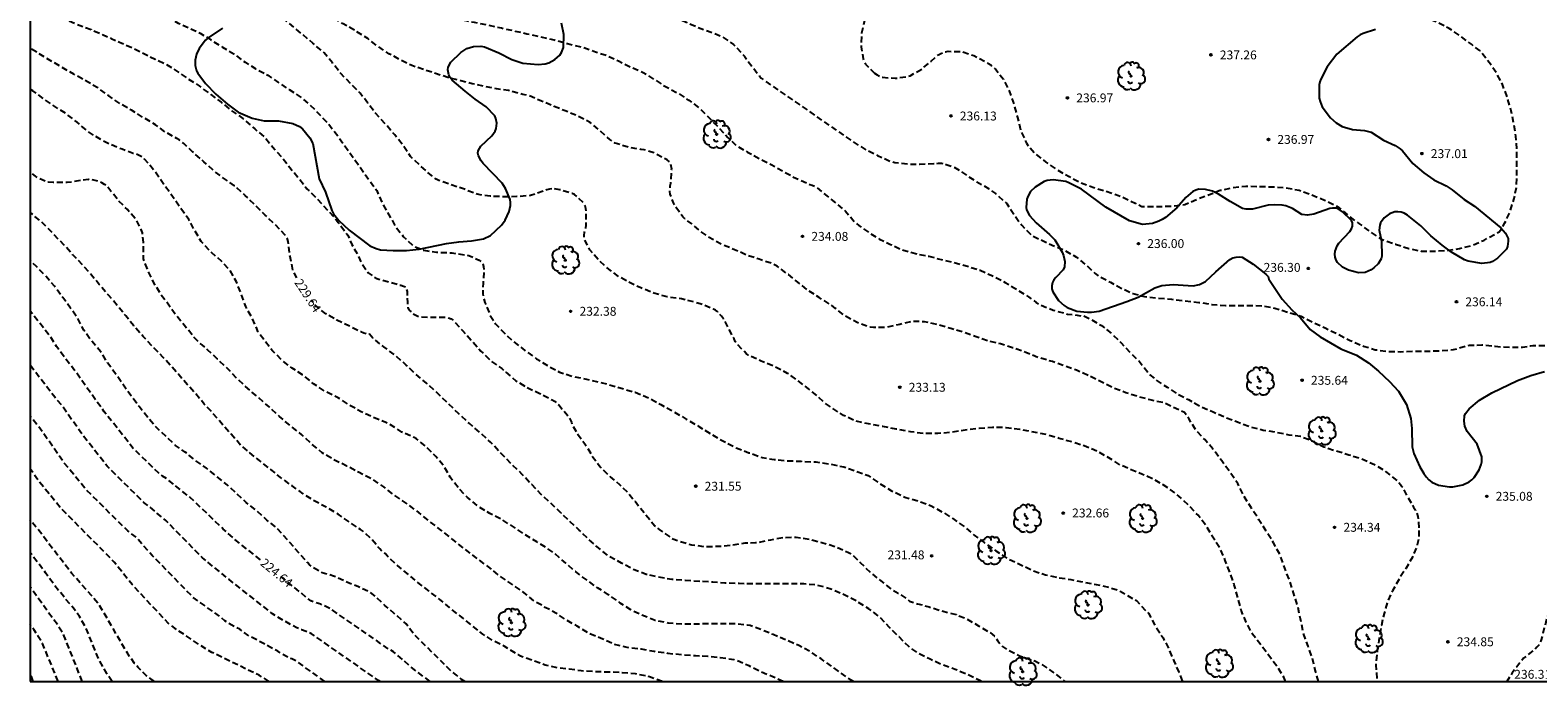
# Model space of a CAD drawing. Units: metres. Extents: x 575044 to 575394, y 4794790 to 4795040.
# Drawn here: x 575044 to 575172, y 4794790 to 4794845 of the extents above; entities that cross this region are included whole.
import ezdxf

# ---------------------------------------------------------------- set-up
doc = ezdxf.new("R2010")
doc.units = ezdxf.units.M
doc.header["$MEASUREMENT"] = 0
doc.linetypes.add('TRAZOS_NORMALES', pattern=[0.75, 0.5, -0.25])
for name, color, linetype in [('010106', 9, 'Continuous'), ('020194', 31, 'TRAZOS_NORMALES'), ('020195', 30, 'TRAZOS_NORMALES'), ('020204', 9, 'Continuous'), ('020307', 24, 'Continuous'), ('020308', 9, 'Continuous'), ('100106', 63, 'Continuous'), ('100202', 3, 'Continuous')]:
    doc.layers.add(name, color=color, linetype=linetype)
doc.styles.add('ARIAL', font='arial.ttf', dxfattribs={"height": 1})
doc.styles.add('ARIALI', font='ariali.ttf', dxfattribs={"height": 1})

# ---------------------------------------------------------------- blocks, each defined once
blk = doc.blocks.new('ARBOL')
blk.add_circle((0, 0), 0.0587)
for centre, radius, start, end in [((-0.56, 0.38), 0.532, 92.28, 254.58), ((-0.28, 0.86), 0.3, 359.2878, 173.6078), ((-0.09, 0.32), 0.12, 119.14, 310.56), ((0.1, 0.97), 0.21, 23.1565, 160.4665), ((0.44, 0.88), 0.24, 301.578, 139.328), ((0.66, 0.29), 0.443, 319.8556, 114.7656), ((0.82, -0.25), 0.383, 235.5275, 62.0275), ((-0.56, -0.34), 0.555, 142.64, 266.54), ((-0.3, -0.68), 0.45, 213.78, 295.32), ((-0.04, -0.38), 0.21, 189.64, 323.88), ((0.3, -0.62), 0.532, 224.67, 0.24)]:
    blk.add_arc(centre, radius, start, end)
blk = doc.blocks.new('COTAPU')
blk.add_circle((0, 0), 0.075)

msp = doc.modelspace()

# ---------------------------------------------------------------- linework, layer by layer
at = {"layer": '010106'}
msp.add_lwpolyline([(575044.37, 4794790.37), (575394.36, 4794790.36), (575394.37, 4795040.35), (575044.38, 4795040.36)], close=True, dxfattribs=at)
at = {"layer": '020194', "flags": 128}
for points, elevation in [([(575044.38, 4794865.26), (575044.76, 4794865.04), (575045.67, 4794864.42), (575046.6, 4794863.87), (575047.51, 4794863.32), (575048.66, 4794862.72), (575052.56, 4794860.34), (575053.65, 4794859.77), (575054.59, 4794859.22), (575055.55, 4794858.59), (575056.44, 4794857.99), (575057.45, 4794857.46), (575058.5, 4794856.91), (575059.64, 4794856.47), (575060.65, 4794856.05), (575061.6, 4794855.65), (575062.71, 4794855.22), (575063.77, 4794854.84), (575064.73, 4794854.49), (575065.76, 4794854.12), (575066.75, 4794853.59), (575067.65, 4794853.06), (575068.71, 4794852.59), (575069.7, 4794852.08), (575070.69, 4794851.66), (575071.71, 4794851.34), (575072.76, 4794851.11), (575073.77, 4794850.94), (575074.77, 4794850.85), (575075.91, 4794850.76), (575076.91, 4794850.73), (575078.15, 4794850.66), (575079.25, 4794850.63), (575080.43, 4794850.63), (575081.52, 4794850.62), (575082.67, 4794850.55), (575083.72, 4794850.45), (575084.77, 4794850.3), (575085.86, 4794850.14), (575086.9, 4794849.97), (575087.9, 4794849.84), (575088.12, 4794849.82), (575089.3, 4794849.62), (575090.32, 4794849.39), (575091.39, 4794849.06), (575092.62, 4794848.8), (575092.84, 4794848.77), (575093.03, 4794848.69), (575093.72, 4794848.56), (575094.74, 4794848.33), (575095.84, 4794847.94), (575096.79, 4794847.53), (575097.86, 4794847.03), (575098.82, 4794846.54), (575099.81, 4794846.06), (575100.84, 4794845.61), (575101.92, 4794845.23), (575102.91, 4794844.8), (575103.81, 4794844.17), (575104.01, 4794843.99), (575104.73, 4794843.18), (575105.39, 4794842.31), (575106.01, 4794841.5), (575106.15, 4794841.33), (575113.14, 4794836.49), (575114.09, 4794835.83), (575115.02, 4794835.28), (575115.99, 4794834.81), (575116.92, 4794834.37), (575117.45, 4794834.2), (575118.53, 4794834.08), (575119.54, 4794834.06), (575120.74, 4794834.13), (575120.95, 4794834.12), (575121.15, 4794834.16), (575121.38, 4794834.16), (575121.79, 4794834.04), (575122.23, 4794833.89), (575122.47, 4794833.81), (575123.49, 4794833.15), (575124.38, 4794832.58), (575125.35, 4794832.01), (575125.94, 4794831.6), (575126.9, 4794830.73), (575127.87, 4794829.31), (575128.17, 4794828.92), (575128.99, 4794828.05), (575130.34, 4794827.41), (575131.37, 4794826.96), (575131.58, 4794826.89), (575132.57, 4794826.34), (575132.8, 4794826.2), (575133.75, 4794825.43), (575134.2, 4794825), (575134.38, 4794824.82), (575134.59, 4794824.67), (575135.66, 4794824.09), (575136.58, 4794823.59), (575137.56, 4794823.13), (575138.55, 4794822.88), (575139.7, 4794822.74), (575140.84, 4794822.66), (575141.97, 4794822.53), (575143.15, 4794822.39), (575144.25, 4794822.21), (575145.38, 4794822.12), (575146.42, 4794822.13), (575147.47, 4794822.13), (575148.51, 4794822.1), (575149.55, 4794821.9), (575150.68, 4794821.56), (575151.78, 4794821.22), (575152.78, 4794820.72), (575153.81, 4794820.23), (575154.88, 4794819.71), (575155.94, 4794819.16), (575157.05, 4794818.7), (575158.04, 4794818.39), (575159.17, 4794818.24), (575160.22, 4794818.22), (575161.36, 4794818.27), (575162.49, 4794818.27), (575163.65, 4794818.31), (575164.66, 4794818.4), (575165.76, 4794818.71), (575166, 4794818.76), (575167.06, 4794818.8), (575168.17, 4794818.68), (575169.4, 4794818.59), (575170.5, 4794818.6), (575170.96, 4794818.68), (575171.16, 4794818.73), (575171.37, 4794818.75), (575172.42, 4794818.75), (575172.87, 4794818.81), (575173.12, 4794818.88), (575173.54, 4794818.93), (575174.74, 4794818.94), (575175.91, 4794818.95), (575176.15, 4794818.95), (575176.36, 4794818.92), (575177.14, 4794818.49), (575177.32, 4794818.37), (575177.47, 4794818.21), (575177.55, 4794818.02), (575177.65, 4794817.83), (575177.71, 4794817.4), (575177.69, 4794817.19), (575177.28, 4794816.13), (575177.2, 4794815.93), (575177.15, 4794815.73), (575176.8, 4794815.21), (575176.68, 4794814.99), (575176.6, 4794814.8), (575176.49, 4794814.35), (575176.27, 4794813.16), (575176.23, 4794812.03), (575176, 4794810.87), (575175.94, 4794810.65), (575175.92, 4794810.41), (575175.8, 4794809.25), (575175.54, 4794808.25), (575175.35, 4794807.8), (575174.98, 4794806.97), (575174.89, 4794806.76), (575174.83, 4794805.83), (575174.71, 4794804.77), (575174.39, 4794803.59), (575174.19, 4794802.59), (575174.06, 4794801.57), (575173.74, 4794800.33), (575173.51, 4794799.34), (575173.21, 4794798.26), (575172.9, 4794797.26), (575172.65, 4794796.05), (575172.34, 4794794.94), (575172.04, 4794793.79), (575171.99, 4794793.57), (575171.7, 4794793.25), (575171.56, 4794793.09), (575170.76, 4794792.46), (575170.57, 4794792.33), (575170.01, 4794791.61), (575169.63, 4794791.08), (575169.16, 4794790.36)], 235.64), ([(575115.72, 4794841.75), (575115.94, 4794841.61), (575116.17, 4794841.5), (575116.41, 4794841.41), (575117.48, 4794841.32), (575118.45, 4794841.46), (575118.73, 4794841.54), (575119.72, 4794842.08), (575120.51, 4794842.78), (575120.92, 4794843.15), (575121.14, 4794843.3), (575121.34, 4794843.42), (575121.54, 4794843.51), (575121.73, 4794843.56), (575121.95, 4794843.6), (575123.16, 4794843.58), (575124.13, 4794843.24), (575125.06, 4794842.75), (575125.32, 4794842.61), (575125.55, 4794842.45), (575125.98, 4794842.05), (575126.62, 4794841.25), (575127.12, 4794840.26), (575127.52, 4794839.1), (575127.81, 4794838.02), (575128.11, 4794836.86), (575128.57, 4794835.85), (575128.72, 4794835.6), (575129.35, 4794834.91), (575130.21, 4794834.23), (575131.12, 4794833.62), (575132.17, 4794833.01), (575133.15, 4794832.5), (575134.17, 4794832.12), (575135.19, 4794831.82), (575136.34, 4794831.43), (575136.57, 4794831.35), (575136.77, 4794831.25), (575137.75, 4794830.77), (575138.32, 4794830.5), (575138.56, 4794830.48), (575139.7, 4794830.48), (575140.89, 4794830.53), (575141.94, 4794830.66), (575142.94, 4794831.09), (575143.96, 4794831.47), (575144.95, 4794831.86), (575146.04, 4794832.1), (575147.12, 4794832.21), (575148.13, 4794832.18), (575149.25, 4794832.16), (575150.46, 4794832.08), (575151.61, 4794831.86), (575152.63, 4794831.5), (575153.76, 4794831.03), (575154.66, 4794830.6), (575154.88, 4794830.47), (575155.83, 4794829.67), (575156.65, 4794829.06), (575157.61, 4794828.35), (575158.56, 4794827.74), (575158.77, 4794827.64), (575159.75, 4794827.31), (575160.87, 4794826.94), (575161.96, 4794826.72), (575162.99, 4794826.71), (575164.11, 4794826.78), (575165.16, 4794826.94), (575166.21, 4794827.2), (575167.21, 4794827.63), (575168.3, 4794828.22), (575168.51, 4794828.36), (575168.76, 4794828.68), (575169.01, 4794829.1), (575169.43, 4794830.05), (575169.77, 4794831.08), (575169.99, 4794832.13), (575170.01, 4794833.13), (575170.01, 4794834.24), (575170.01, 4794835.35), (575169.93, 4794836.43), (575169.74, 4794837.54), (575169.53, 4794838.57), (575169.21, 4794839.68), (575168.8, 4794840.81), (575168.29, 4794841.76), (575167.69, 4794842.64), (575167.04, 4794843.48), (575166.9, 4794843.64), (575166.18, 4794844.19), (575165.2, 4794844.93), (575164.3, 4794845.53), (575163.34, 4794846.03), (575162.28, 4794846.44), (575161.16, 4794846.81), (575159.97, 4794847.19), (575158.87, 4794847.57), (575157.89, 4794847.97), (575157.32, 4794848.34), (575156.35, 4794848.9), (575155.42, 4794849.57), (575154.56, 4794850.23), (575153.94, 4794850.89), (575153.8, 4794851.11), (575153.71, 4794851.55), (575153.7, 4794851.77), (575153.28, 4794852.39), (575152.7, 4794853.33), (575152.09, 4794854.39), (575151.56, 4794855.26), (575150.97, 4794856.21), (575150.63, 4794856.66), (575149.84, 4794857.57), (575149.04, 4794858.37), (575148.25, 4794859.11), (575148.04, 4794859.28), (575147.83, 4794859.42), (575147.57, 4794859.53), (575146.44, 4794859.71), (575145.31, 4794859.72), (575145.01, 4794859.71), (575144, 4794859.54), (575142.84, 4794859.33), (575141.72, 4794859.01), (575140.6, 4794858.64), (575139.43, 4794858.25), (575138.3, 4794857.79), (575137.3, 4794857.21), (575136.29, 4794856.6), (575135.29, 4794856.09), (575134.22, 4794855.59), (575133.25, 4794855.05), (575132.22, 4794854.51), (575131.37, 4794853.9), (575130.46, 4794853.46), (575129.39, 4794853.04), (575128.3, 4794852.68), (575127.21, 4794852.33), (575126.03, 4794852.09), (575125.58, 4794852.04), (575125.33, 4794852.03), (575124.31, 4794851.89), (575123.23, 4794851.73), (575122.18, 4794851.5), (575121.01, 4794851.1), (575120.03, 4794850.61), (575119.12, 4794850.08), (575118.15, 4794849.58), (575117.24, 4794849.01), (575116.32, 4794848.29), (575116.11, 4794848.14), (575115.94, 4794847.95), (575115.75, 4794847.57), (575115.14, 4794846.76), (575115.01, 4794846.55), (575114.91, 4794846.33), (575114.63, 4794845.14), (575114.6, 4794843.97), (575114.78, 4794842.96), (575114.86, 4794842.72), (575114.97, 4794842.5), (575115.72, 4794841.75)], 236.64), ([(575153.24, 4794790.36), (575153.03, 4794791.16), (575152.72, 4794792.36), (575152.37, 4794793.35), (575151.99, 4794794.42), (575151.72, 4794795.65), (575151.49, 4794796.75), (575151.15, 4794797.84), (575150.81, 4794798.86), (575150.41, 4794799.93), (575150.02, 4794801.02), (575149.46, 4794802.06), (575148.83, 4794803.06), (575148.22, 4794804.03), (575147.59, 4794804.99), (575146.97, 4794805.98), (575146.42, 4794807.08), (575145.78, 4794808.03), (575145.07, 4794809), (575144.31, 4794810.02), (575143.64, 4794810.79), (575142.92, 4794811.55), (575142.28, 4794812.57), (575141.93, 4794813.08), (575141, 4794813.51), (575140.29, 4794813.87), (575140.09, 4794813.92), (575139.02, 4794814.15), (575137.98, 4794814.43), (575136.96, 4794814.76), (575135.92, 4794815.16), (575134.83, 4794815.69), (575133.85, 4794816.19), (575132.8, 4794816.65), (575131.76, 4794817.04), (575130.77, 4794817.38), (575129.58, 4794817.72), (575128.51, 4794818.16), (575127.38, 4794818.56), (575126.38, 4794818.88), (575125.3, 4794819.13), (575124.31, 4794819.47), (575123.18, 4794819.88), (575122.18, 4794820.18), (575121.21, 4794820.47), (575119.96, 4794820.75), (575118.89, 4794820.79), (575117.87, 4794820.52), (575116.77, 4794820.28), (575115.64, 4794820.27), (575115.35, 4794820.3), (575115.07, 4794820.37), (575114.26, 4794820.68), (575113.29, 4794821.22), (575112.43, 4794821.88), (575112.25, 4794822.01), (575112.09, 4794822.15), (575111.05, 4794822.8), (575110.08, 4794823.42), (575109.26, 4794824.09), (575108.45, 4794824.74), (575107.51, 4794825.45), (575107.04, 4794825.68), (575105.98, 4794826.03), (575104.97, 4794826.36), (575103.9, 4794826.84), (575102.79, 4794827.29), (575101.71, 4794827.89), (575100.88, 4794828.52), (575100.28, 4794829.03), (575099.7, 4794829.45), (575099.54, 4794829.62), (575098.86, 4794830.54), (575098.74, 4794830.79), (575098.45, 4794831.54), (575098.44, 4794831.77), (575098.46, 4794832.23), (575098.51, 4794832.46), (575098.59, 4794833.63), (575098.52, 4794834.06), (575098.4, 4794834.26), (575098.21, 4794834.42), (575098.03, 4794834.53), (575097.07, 4794835.01), (575096.27, 4794835.28), (575095.99, 4794835.31), (575094.97, 4794835.47), (575093.8, 4794835.85), (575093.54, 4794836.01), (575093.36, 4794836.16), (575092.54, 4794836.88), (575091.71, 4794837.58), (575090.71, 4794838.11), (575089.6, 4794838.56), (575088.66, 4794838.95), (575087.58, 4794839.4), (575086.44, 4794839.88), (575086, 4794839.96), (575085.76, 4794840.02), (575084.79, 4794840.28), (575083.78, 4794840.44), (575082.78, 4794840.63), (575081.74, 4794840.86), (575080.76, 4794841.11), (575079.67, 4794841.38), (575078.63, 4794841.73), (575077.67, 4794842.03), (575076.62, 4794842.4), (575075.61, 4794842.91), (575074.69, 4794843.4), (575073.81, 4794843.98), (575072.9, 4794844.67), (575071.91, 4794845.31), (575070.78, 4794845.96), (575069.74, 4794846.56), (575068.64, 4794847.23), (575065.44, 4794849.41), (575065.22, 4794849.55), (575064.26, 4794850.12), (575063.32, 4794850.74), (575062.18, 4794851.27), (575061.1, 4794851.75), (575060.1, 4794852.2), (575059.01, 4794852.59), (575057.9, 4794852.94), (575056.89, 4794853.11), (575055.67, 4794853.41), (575054.64, 4794853.72), (575053.65, 4794854.15), (575052.7, 4794854.6), (575051.62, 4794855.09), (575050.59, 4794855.61), (575049.65, 4794855.96), (575048.42, 4794856.33), (575047.33, 4794856.7), (575046.22, 4794857.05), (575045.22, 4794857.32), (575044.38, 4794857.51)], 233.64), ([(575150.47, 4794790.36), (575150.34, 4794790.66), (575149.81, 4794791.56), (575147.67, 4794794.37), (575147.14, 4794795.38), (575146.72, 4794796.39), (575146.4, 4794797.53), (575146.13, 4794798.53), (575145.77, 4794799.56), (575145.37, 4794800.59), (575144.98, 4794801.53), (575144.32, 4794802.55), (575143.75, 4794803.53), (575143.07, 4794804.4), (575142.31, 4794805.2), (575141.46, 4794806.03), (575140.57, 4794806.69), (575140.11, 4794806.97), (575139.37, 4794807.41), (575138.39, 4794807.86), (575137.42, 4794808.25), (575136.47, 4794808.67), (575135.53, 4794809.26), (575134.54, 4794809.82), (575133.45, 4794810.26), (575132.46, 4794810.58), (575131.34, 4794810.9), (575130.26, 4794811.21), (575129.02, 4794811.46), (575128.01, 4794811.65), (575126.85, 4794811.8), (575125.7, 4794811.82), (575124.56, 4794811.73), (575123.39, 4794811.6), (575122.23, 4794811.41), (575121.09, 4794811.31), (575119.92, 4794811.3), (575118.76, 4794811.46), (575117.57, 4794811.69), (575116.42, 4794811.89), (575115.23, 4794812.12), (575114.07, 4794812.38), (575113.12, 4794812.84), (575112.09, 4794813.49), (575111.47, 4794813.95), (575110.92, 4794814.45), (575110.13, 4794815.11), (575109.28, 4794815.78), (575108.39, 4794816.39), (575107.28, 4794816.96), (575106.16, 4794817.42), (575105.06, 4794817.93), (575104.89, 4794818.07), (575104.08, 4794818.89), (575103.96, 4794819.09), (575103.86, 4794819.31), (575103.64, 4794819.73), (575103.08, 4794820.82), (575102.97, 4794821), (575102.81, 4794821.22), (575102.48, 4794821.58), (575102.3, 4794821.72), (575102.11, 4794821.82), (575101, 4794822.27), (575099.89, 4794822.57), (575099.42, 4794822.68), (575098.21, 4794822.85), (575097.09, 4794823.16), (575095.97, 4794823.62), (575095.01, 4794824.08), (575094.1, 4794824.58), (575093.27, 4794825.2), (575092.47, 4794825.9), (575091.68, 4794826.83), (575091.25, 4794827.65), (575091.2, 4794827.85), (575091.2, 4794828.07), (575091.23, 4794828.29), (575091.31, 4794828.54), (575091.37, 4794828.94), (575091.37, 4794830.11), (575091.33, 4794830.32), (575091.27, 4794830.55), (575091.18, 4794830.75), (575090.38, 4794831.5), (575090.18, 4794831.58), (575089.14, 4794831.9), (575088.68, 4794831.98), (575088.45, 4794831.97), (575088.25, 4794831.95), (575088.05, 4794831.9), (575087.8, 4794831.81), (575086.65, 4794831.41), (575085.51, 4794831.32), (575084.41, 4794831.31), (575083.26, 4794831.35), (575082.14, 4794831.52), (575081.07, 4794831.94), (575079.92, 4794832.34), (575078.92, 4794832.69), (575078.68, 4794832.81), (575078.28, 4794833.12), (575077.37, 4794833.9), (575076.66, 4794834.56), (575076.53, 4794834.72), (575075.93, 4794835.59), (575075.18, 4794836.55), (575074.4, 4794837.46), (575073.55, 4794838.37), (575072.92, 4794839.23), (575072.25, 4794840.07), (575071.47, 4794840.87), (575070.64, 4794841.72), (575069.92, 4794842.63), (575069.22, 4794843.47), (575068.26, 4794844.29), (575065.5, 4794846.61), (575064.48, 4794847.31), (575063.56, 4794847.98), (575062.54, 4794848.68), (575061.67, 4794849.26), (575060.65, 4794849.91), (575059.68, 4794850.37), (575058.54, 4794850.78), (575057.55, 4794851), (575057.34, 4794851.01), (575056.89, 4794851.05), (575056.68, 4794851.1), (575055.54, 4794851.36), (575054.41, 4794851.63), (575053.21, 4794851.96), (575052.16, 4794852.38), (575051.17, 4794852.8), (575050.1, 4794853.15), (575049.04, 4794853.49), (575047.91, 4794853.89), (575046.87, 4794854.13), (575045.82, 4794854.33), (575044.67, 4794854.51), (575044.38, 4794854.57)], 232.64), ([(575044.38, 4794851.69), (575044.49, 4794851.66), (575045.69, 4794851.26), (575046.65, 4794850.67), (575047.54, 4794849.97), (575048.39, 4794849.4), (575049.42, 4794848.89), (575050.46, 4794848.47), (575055.8, 4794846.57), (575056.89, 4794845.99), (575057.81, 4794845.57), (575058.75, 4794845.14), (575059.65, 4794844.58), (575060.63, 4794843.95), (575061.6, 4794843.38), (575062.55, 4794842.67), (575063.45, 4794842.12), (575064.47, 4794841.58), (575065.31, 4794841), (575066.27, 4794840.36), (575067.19, 4794839.76), (575067.97, 4794839.12), (575068.75, 4794838.35), (575069.61, 4794837.44), (575070.38, 4794836.43), (575071.11, 4794835.42), (575073.66, 4794831.83), (575074.11, 4794830.79), (575074.68, 4794829.79), (575075.29, 4794828.75), (575075.91, 4794827.95), (575076.66, 4794827.25), (575076.87, 4794827.09), (575077.65, 4794826.79), (575078.72, 4794826.63), (575080, 4794826.57), (575081.22, 4794826.38), (575081.46, 4794826.34), (575082.11, 4794826.05), (575082.32, 4794825.95), (575082.51, 4794825.8), (575082.62, 4794825.63), (575082.69, 4794825.42), (575082.72, 4794825.18), (575082.65, 4794824.02), (575082.62, 4794823.31), (575082.62, 4794823.1), (575082.81, 4794822.38), (575083.23, 4794821.34), (575083.7, 4794820.59), (575084.49, 4794819.76), (575085.23, 4794819.08), (575086.17, 4794818.32), (575087.17, 4794817.63), (575088.09, 4794817.05), (575089.11, 4794816.5), (575090.3, 4794816.12), (575091.49, 4794815.88), (575092.49, 4794815.66), (575093.52, 4794815.38), (575094.51, 4794815.08), (575095.5, 4794814.79), (575096.67, 4794814.32), (575097.68, 4794813.75), (575098.77, 4794813.16), (575099.82, 4794812.53), (575100.87, 4794811.91), (575101.88, 4794811.29), (575102.96, 4794810.65), (575104.05, 4794810.1), (575105.12, 4794809.69), (575106.24, 4794809.28), (575107.25, 4794809.11), (575108.36, 4794809.01), (575109.57, 4794808.96), (575110.77, 4794808.91), (575111.96, 4794808.74), (575113.13, 4794808.49), (575114.22, 4794808.12), (575115.19, 4794807.76), (575116.18, 4794807.09), (575117.17, 4794806.48), (575118.28, 4794805.94), (575119.45, 4794805.6), (575120.53, 4794805.19), (575121.44, 4794804.69), (575122.36, 4794804.13), (575123.36, 4794803.4), (575124.15, 4794802.73), (575124.98, 4794802.12), (575125.98, 4794801.39), (575126.96, 4794800.74), (575128.05, 4794800.25), (575129.09, 4794799.74), (575130.18, 4794799.37), (575131.32, 4794799.13), (575132.33, 4794798.97), (575133.43, 4794798.75), (575134.47, 4794798.55), (575135.5, 4794798.34), (575136.48, 4794798), (575137.87, 4794797.19), (575138.66, 4794796.32), (575138.87, 4794796.12), (575139.45, 4794795.08), (575140.11, 4794794.04), (575140.58, 4794793.16), (575141.02, 4794792.1), (575141.45, 4794791.14), (575141.73, 4794790.36)], 231.64), ([(575044.38, 4794847.94), (575045.11, 4794847.65), (575046.16, 4794847.01), (575047.23, 4794846.36), (575048.38, 4794845.87), (575049.52, 4794845.43), (575050.5, 4794845.03), (575051.22, 4794844.69), (575052.18, 4794844.25), (575053.1, 4794843.85), (575054.04, 4794843.38), (575054.95, 4794842.93), (575055.9, 4794842.49), (575056.77, 4794841.93), (575057.63, 4794841.35), (575058.66, 4794840.67), (575059.63, 4794839.95), (575060.53, 4794839.3), (575061.46, 4794838.53), (575062.36, 4794837.92), (575063.19, 4794837.19), (575063.35, 4794837.05), (575064.24, 4794836.31), (575064.89, 4794835.5), (575065.59, 4794834.72), (575066.32, 4794833.79), (575067.08, 4794832.86), (575067.76, 4794831.99), (575068.63, 4794831.14), (575069.11, 4794830.6), (575069.98, 4794829.68), (575070.12, 4794829.53), (575070.27, 4794829.33), (575070.39, 4794829.15), (575071.06, 4794828.28), (575071.21, 4794828.08), (575071.55, 4794827.29), (575071.9, 4794826.68), (575072.38, 4794825.71), (575072.79, 4794825.08), (575072.95, 4794824.89), (575073.66, 4794824.41), (575074.69, 4794824.12), (575075.71, 4794823.83), (575075.93, 4794823.77), (575076.12, 4794823.69), (575076.23, 4794823.3), (575076.26, 4794822.37), (575076.25, 4794822.15), (575076.29, 4794821.93), (575076.41, 4794821.73), (575076.72, 4794821.45), (575076.9, 4794821.33), (575077.09, 4794821.24), (575077.29, 4794821.17), (575078.25, 4794821.13), (575079.31, 4794821.13), (575079.52, 4794821.13), (575079.74, 4794821.09), (575079.94, 4794821), (575080.15, 4794820.86), (575080.92, 4794820.02), (575081.73, 4794819.11), (575082.46, 4794818.27), (575083.28, 4794817.47), (575084.23, 4794816.81), (575084.58, 4794816.5), (575085.42, 4794815.77), (575086.39, 4794815.19), (575087.45, 4794814.7), (575088.49, 4794814.15), (575088.69, 4794814.03), (575089.04, 4794813.72), (575089.76, 4794812.89), (575089.91, 4794812.67), (575090.02, 4794812.48), (575090.11, 4794812.27), (575090.17, 4794812.06), (575090.6, 4794811.32), (575091.26, 4794810.44), (575091.86, 4794809.43), (575092.54, 4794808.49), (575093.4, 4794807.66), (575094.18, 4794806.99), (575094.91, 4794806.3), (575095.49, 4794805.58), (575096.27, 4794804.61), (575097, 4794803.72), (575097.16, 4794803.52), (575097.53, 4794803.19), (575098.5, 4794802.53), (575098.68, 4794802.42), (575099.14, 4794802.24), (575100.27, 4794801.9), (575101.47, 4794801.75), (575102.61, 4794801.79), (575102.84, 4794801.79), (575103.95, 4794801.94), (575104.81, 4794802.06), (575105.66, 4794802.11), (575105.88, 4794802.11), (575106.98, 4794802.34), (575108.02, 4794802.53), (575109.12, 4794802.56), (575110.22, 4794802.39), (575111.28, 4794802.1), (575112.46, 4794801.75), (575113.52, 4794801.26), (575113.71, 4794801.16), (575113.9, 4794801.02), (575114.55, 4794800.39), (575115.37, 4794799.58), (575116.26, 4794798.86), (575117.13, 4794798.17), (575117.74, 4794797.82), (575118.53, 4794797.29), (575118.7, 4794797.15), (575119.35, 4794796.93), (575120.34, 4794796.66), (575121.53, 4794796.29), (575122.62, 4794796.01), (575123.56, 4794795.64), (575124.52, 4794795.07), (575125.51, 4794794.49), (575125.71, 4794794.34), (575125.88, 4794794.18), (575126.13, 4794793.83), (575126.4, 4794793.48), (575126.55, 4794793.32), (575126.9, 4794793.07), (575127.98, 4794792.53), (575129.08, 4794792.16), (575129.28, 4794792.11), (575129.86, 4794791.81), (575130.8, 4794791.16), (575131.68, 4794790.49), (575131.8, 4794790.36)], 230.64), ([(575113.94, 4794790.36), (575113.48, 4794790.64), (575112.6, 4794791.3), (575112.19, 4794791.59), (575111.18, 4794792.29), (575110.29, 4794792.91), (575109.33, 4794793.39), (575108.2, 4794793.89), (575107.16, 4794794.32), (575106.18, 4794794.72), (575105.22, 4794795.08), (575104.98, 4794795.12), (575103.76, 4794795.24), (575102.75, 4794795.24), (575101.7, 4794795.24), (575100.61, 4794795.2), (575099.53, 4794795.2), (575098.29, 4794795.29), (575097.19, 4794795.52), (575096.07, 4794795.97), (575095.13, 4794796.4), (575094.24, 4794796.99), (575093.26, 4794797.69), (575092.32, 4794798.28), (575091.45, 4794798.91), (575090.46, 4794799.64), (575089.63, 4794800.36), (575088.73, 4794801.17), (575087.18, 4794802.17), (575086.25, 4794802.73), (575085.21, 4794803.43), (575084.29, 4794804.01), (575083.21, 4794804.55), (575082.27, 4794805.13), (575081.34, 4794805.89), (575080.62, 4794806.65), (575079.87, 4794807.61), (575079.35, 4794808.53), (575078.66, 4794809.38), (575077.88, 4794810.15), (575077.02, 4794810.87), (575076.82, 4794810.97), (575075.78, 4794811.43), (575074.83, 4794812.05), (575074.64, 4794812.15), (575074.44, 4794812.23), (575073.37, 4794812.67), (575072.35, 4794813.14), (575071.39, 4794813.69), (575070.39, 4794814.33), (575069.28, 4794814.87), (575068.31, 4794815.52), (575067.39, 4794816.28), (575066.52, 4794816.83), (575065.71, 4794817.46), (575064.85, 4794818.3), (575064.16, 4794819.18), (575063.62, 4794819.94), (575063.52, 4794820.18), (575063.11, 4794821.13), (575062.59, 4794822.05), (575062.22, 4794823.08), (575061.82, 4794824.12), (575061.27, 4794825.08), (575060.54, 4794825.88), (575059.69, 4794826.6), (575058.84, 4794827.52), (575058.27, 4794828.47), (575057.78, 4794829.38), (575055.73, 4794832.29), (575055.14, 4794833.14), (575054.5, 4794833.97), (575054.05, 4794834.5), (575053.83, 4794834.67), (575053.59, 4794834.8), (575053.33, 4794834.91), (575053.09, 4794834.98), (575052.14, 4794835.32), (575051.09, 4794835.75), (575050.2, 4794836.22), (575049.23, 4794836.84), (575048.35, 4794837.6), (575047.43, 4794838.31), (575046.46, 4794838.95), (575045.51, 4794839.58), (575044.6, 4794840.27), (575044.38, 4794840.41)], 228.64), ([(575108.02, 4794790.36), (575107.13, 4794790.74), (575106.07, 4794791.2), (575105.15, 4794791.67), (575104.1, 4794792.12), (575103.87, 4794792.18), (575102.69, 4794792.36), (575101.64, 4794792.47), (575100.61, 4794792.52), (575099.42, 4794792.6), (575098.25, 4794792.73), (575097.12, 4794792.88), (575096.03, 4794793.08), (575094.84, 4794793.23), (575093.77, 4794793.49), (575092.78, 4794793.93), (575091.64, 4794794.39), (575090.6, 4794795.04), (575089.72, 4794795.53), (575088.86, 4794796.1), (575087.91, 4794796.62), (575086.94, 4794797.17), (575085.98, 4794797.97), (575085, 4794798.65), (575084.04, 4794799.29), (575083.11, 4794800.05), (575082.07, 4794800.82), (575081.04, 4794801.59), (575080.12, 4794802.33), (575079.17, 4794803.08), (575078.15, 4794803.88), (575077.21, 4794804.64), (575076.23, 4794805.38), (575075.19, 4794806.08), (575074.25, 4794806.81), (575073.23, 4794807.48), (575072.11, 4794808.05), (575071.14, 4794808.56), (575070.1, 4794809.06), (575069.06, 4794809.67), (575068.18, 4794810.42), (575067.33, 4794811.2), (575066.42, 4794811.93), (575065.44, 4794812.75), (575064.56, 4794813.55), (575063.68, 4794814.35), (575062.78, 4794815.1), (575061.93, 4794815.88), (575061.06, 4794816.8), (575060.21, 4794817.6), (575059.4, 4794818.35), (575058.9, 4794818.8), (575058.68, 4794818.97), (575058.18, 4794819.49), (575057.4, 4794820.45), (575056.65, 4794821.37), (575056.04, 4794822.23), (575055.4, 4794823.08), (575054.8, 4794824.09), (575054.34, 4794825.03), (575053.96, 4794826.07), (575053.94, 4794826.28), (575053.94, 4794827.47), (575053.86, 4794828.27), (575053.76, 4794828.55), (575053.32, 4794829.39), (575052.6, 4794830.23), (575051.85, 4794830.98), (575051.19, 4794831.79), (575050.87, 4794832.2), (575050.65, 4794832.36), (575050.43, 4794832.49), (575049.98, 4794832.67), (575049.75, 4794832.72), (575049.28, 4794832.76), (575048.81, 4794832.71), (575047.96, 4794832.57), (575047.51, 4794832.51), (575046.33, 4794832.51), (575045.89, 4794832.55), (575045.69, 4794832.61), (575045.03, 4794832.9), (575044.82, 4794833.06), (575044.38, 4794833.38)], 227.64), ([(575097.79, 4794790.36), (575097.73, 4794790.39), (575096.71, 4794790.75), (575095.54, 4794791), (575094.4, 4794791.1), (575093.31, 4794791.15), (575092.19, 4794791.17), (575090.94, 4794791.26), (575089.92, 4794791.4), (575088.91, 4794791.51), (575087.9, 4794791.75), (575086.82, 4794792.13), (575085.81, 4794792.49), (575085.61, 4794792.6), (575085.39, 4794792.75), (575084.42, 4794793.33), (575083.49, 4794793.82), (575082.63, 4794794.35), (575081.68, 4794795.12), (575080.7, 4794795.91), (575079.82, 4794796.6), (575078.96, 4794797.32), (575078.09, 4794797.99), (575077.28, 4794798.62), (575075.41, 4794800.15), (575074.57, 4794800.96), (575074.41, 4794801.14), (575074.24, 4794801.24), (575074.08, 4794801.39), (575073.92, 4794801.57), (575073.26, 4794802.34), (575072.45, 4794803.08), (575072.28, 4794803.2), (575071.36, 4794803.83), (575070.39, 4794804.5), (575069.39, 4794805.08), (575068.49, 4794805.56), (575067.46, 4794806.2), (575066.52, 4794806.88), (575065.51, 4794807.61), (575064.71, 4794808.27), (575063.75, 4794809.02), (575062.95, 4794809.67), (575062.18, 4794810.31), (575061.35, 4794811.26), (575060.51, 4794812.2), (575059.79, 4794813.05), (575059.09, 4794813.8), (575058.37, 4794814.65), (575057.66, 4794815.43), (575056.97, 4794816.24), (575056.3, 4794817), (575055.6, 4794817.77), (575054.74, 4794818.63), (575053.93, 4794819.5), (575053.13, 4794820.41), (575052.45, 4794821.24), (575051.8, 4794822.05), (575051.02, 4794822.97), (575050.2, 4794823.91), (575049.56, 4794824.69), (575048.78, 4794825.58), (575047.98, 4794826.41), (575047.23, 4794827.25), (575045.51, 4794829.03), (575044.7, 4794829.71), (575044.38, 4794830.01)], 226.64), ([(575081.12, 4794790.36), (575080.83, 4794790.52), (575080.39, 4794790.89), (575079.94, 4794791.25), (575076.83, 4794794.32), (575076.14, 4794795.23), (575075.94, 4794795.43), (575075.1, 4794796.13), (575074.35, 4794796.78), (575073.54, 4794797.56), (575073.11, 4794797.88), (575072.11, 4794798.37), (575071.15, 4794798.75), (575070.02, 4794799.26), (575069.05, 4794799.55), (575068.17, 4794800.04), (575067.98, 4794800.22), (575067.82, 4794800.41), (575065.22, 4794803.34), (575064.38, 4794803.99), (575063.55, 4794804.76), (575062.62, 4794805.49), (575061.81, 4794806.23), (575061.02, 4794806.97), (575060.17, 4794807.66), (575059.27, 4794808.37), (575058.37, 4794809.02), (575057.48, 4794809.74), (575056.67, 4794810.29), (575055.84, 4794811.08), (575054.97, 4794811.9), (575054.31, 4794812.67), (575053.58, 4794813.6), (575052.9, 4794814.5), (575052.26, 4794815.4), (575051.62, 4794816.32), (575050.92, 4794817.28), (575050.31, 4794818.25), (575049.57, 4794819.12), (575048.9, 4794820.04), (575048.4, 4794821.02), (575047.79, 4794821.91), (575047.13, 4794822.8), (575046.42, 4794823.77), (575045.67, 4794824.64), (575044.9, 4794825.41), (575044.38, 4794825.92)], 225.64), ([(575073.95, 4794790.36), (575073.81, 4794790.45), (575068.12, 4794794.41), (575067.71, 4794794.58), (575067.31, 4794794.72), (575066.9, 4794794.9), (575065.24, 4794795.83), (575064.86, 4794796.08), (575061.18, 4794798.98), (575059.33, 4794800.49), (575058.94, 4794800.8), (575055.83, 4794803.96), (575054.42, 4794805.16), (575054.02, 4794805.44), (575050.89, 4794808.54), (575048.78, 4794811.22), (575047.07, 4794813.66), (575046.47, 4794814.37), (575044.39, 4794817.06), (575044.38, 4794817.08)], 223.64), ([(575069.28, 4794790.36), (575066.92, 4794792.05), (575066.5, 4794792.26), (575066.1, 4794792.43), (575065.71, 4794792.65), (575065.31, 4794792.91), (575063.2, 4794794.05), (575062.77, 4794794.26), (575062.43, 4794794.53), (575062.08, 4794794.78), (575061.65, 4794794.98), (575060.83, 4794795.48), (575060.52, 4794795.77), (575058.15, 4794797.46), (575054.69, 4794801.01), (575054.36, 4794801.36), (575053.34, 4794802.53), (575052.62, 4794803.08), (575049.13, 4794806.54), (575047.23, 4794808.85), (575045.25, 4794811.69), (575044.37, 4794812.78)], 222.64), ([(575064.56, 4794790.36), (575064.16, 4794790.63), (575063.73, 4794790.88), (575059.74, 4794792.81), (575059.31, 4794793.06), (575056.81, 4794794.7), (575056.04, 4794795.29), (575053, 4794798.54), (575051.48, 4794800.45), (575046.93, 4794805.05), (575045.08, 4794807.31), (575044.37, 4794808.32)], 221.64), ([(575054.88, 4794790.37), (575054.18, 4794790.87), (575053.83, 4794791.19), (575053.5, 4794791.53), (575053.2, 4794791.89), (575052.65, 4794792.66), (575050.41, 4794796.5), (575050.15, 4794796.89), (575049.57, 4794797.62), (575047.91, 4794799.47), (575044.86, 4794803.43), (575044.37, 4794804.01)], 220.64), ([(575048.78, 4794790.37), (575047.18, 4794794.38), (575046.68, 4794795.16), (575045.86, 4794796.28), (575044.46, 4794798.24), (575044.37, 4794798.37)], 218.64), ([(575046.74, 4794790.37), (575045.41, 4794793.58), (575044.93, 4794794.36), (575044.69, 4794794.74), (575044.41, 4794795.12), (575044.37, 4794795.18)], 217.64), ([(575044.64, 4794790.37), (575044.51, 4794790.7), (575044.37, 4794791.04)], 216.64)]:
    msp.add_lwpolyline(points, dxfattribs=dict(at, elevation=elevation))
at = {"layer": '020195', "flags": 128}
for points, elevation in [([(575071.55, 4794848.82), (575072.06, 4794848.61), (575073.05, 4794848.18), (575074.07, 4794847.82), (575075.28, 4794847.49), (575076.28, 4794847.2), (575077.36, 4794846.96), (575078.44, 4794846.74), (575079.64, 4794846.51), (575080.84, 4794846.28), (575081.89, 4794846.05), (575083.02, 4794845.85), (575084.2, 4794845.57), (575085.37, 4794845.31), (575086.36, 4794845.08), (575087.54, 4794844.81), (575088.66, 4794844.58), (575089.78, 4794844.25), (575090.22, 4794844.13), (575091.09, 4794843.95), (575092.14, 4794843.55), (575093.12, 4794843.24), (575094.09, 4794842.8), (575095.01, 4794842.32), (575095.94, 4794841.93), (575096.19, 4794841.82), (575097.15, 4794841.2), (575098.02, 4794840.65), (575099.1, 4794840.07), (575100.03, 4794839.48), (575101.03, 4794838.72), (575101.75, 4794837.98), (575102.55, 4794837.18), (575103.33, 4794836.33), (575104.08, 4794835.6), (575104.99, 4794835.09), (575106.06, 4794834.51), (575106.99, 4794834.05), (575108, 4794833.47), (575108.89, 4794832.98), (575110.01, 4794832.47), (575110.25, 4794832.35), (575110.46, 4794832.29), (575110.66, 4794832.2), (575110.83, 4794832.09), (575111.69, 4794831.39), (575112.47, 4794830.76), (575113.29, 4794830.09), (575113.89, 4794829.37), (575114.04, 4794829.2), (575114.4, 4794828.88), (575115.24, 4794828.3), (575116.14, 4794827.74), (575117.08, 4794827.29), (575118.07, 4794826.82), (575119.18, 4794826.52), (575120.32, 4794826.28), (575121.55, 4794825.97), (575122.67, 4794825.7), (575123.7, 4794825.41), (575124.66, 4794825.1), (575125.65, 4794824.65), (575126.76, 4794824.08), (575127.75, 4794823.48), (575128.73, 4794822.86), (575129.16, 4794822.57), (575129.39, 4794822.39), (575129.81, 4794822.14), (575130.83, 4794821.74), (575132.04, 4794821.4), (575133.2, 4794821.26), (575133.41, 4794821.25), (575134.01, 4794820.96), (575134.9, 4794820.44), (575135.76, 4794819.76), (575136.57, 4794818.97), (575137.35, 4794818.13), (575138.1, 4794817.41), (575138.84, 4794816.47), (575139, 4794816.27), (575139.53, 4794815.83), (575140.45, 4794815.22), (575141.3, 4794814.66), (575142.26, 4794814.17), (575143.26, 4794813.62), (575144.35, 4794813.13), (575145.37, 4794812.69), (575146.4, 4794812.29), (575147.53, 4794811.87), (575148.58, 4794811.6), (575149.68, 4794811.43), (575150.73, 4794811.21), (575151.74, 4794811.08), (575152.76, 4794810.67), (575153.69, 4794810.18), (575154.66, 4794809.87), (575155.82, 4794809.52), (575156.9, 4794809.17), (575157.99, 4794808.7), (575158.92, 4794808.11), (575159.86, 4794807.35), (575160.17, 4794807.01), (575160.3, 4794806.84), (575160.74, 4794806.01), (575161.29, 4794805.1), (575161.44, 4794804.83), (575161.56, 4794804.57), (575161.65, 4794804.3), (575161.7, 4794804.02), (575161.73, 4794802.74), (575161.71, 4794802.46), (575161.6, 4794801.9), (575161.18, 4794800.87), (575160.67, 4794799.93), (575160.1, 4794799.1), (575159.51, 4794798.03), (575159.07, 4794797.11), (575158.79, 4794796.09), (575158.56, 4794795.09), (575158.38, 4794794.05), (575158.21, 4794792.93), (575158.09, 4794791.75), (575158.14, 4794791.16), (575158.18, 4794790.36)], 234.64), ([(575066.91, 4794824.45), (575066.58, 4794825.1), (575066.34, 4794826.27), (575066.19, 4794827.53), (575066.12, 4794827.72), (575066.02, 4794827.91), (575065.89, 4794828.1), (575065.1, 4794828.95), (575064.24, 4794829.75), (575063.41, 4794830.58), (575062.54, 4794831.43), (575061.65, 4794832.23), (575060.63, 4794832.95), (575059.8, 4794833.59), (575059.05, 4794834.27), (575058.13, 4794835.09), (575057.37, 4794835.8), (575056.97, 4794836.12), (575056.76, 4794836.24), (575055.85, 4794836.74), (575054.98, 4794837.38), (575053.92, 4794838.02), (575052.94, 4794838.62), (575052.01, 4794839.15), (575051.03, 4794839.83), (575050.08, 4794840.52), (575049.01, 4794841.14), (575048.07, 4794841.67), (575047, 4794842.28), (575044.38, 4794843.84)], 229.64), ([(575063.83, 4794800.65), (575062.14, 4794801.97), (575060.69, 4794803.24), (575057.9, 4794805.91), (575055.95, 4794807.45), (575055.57, 4794807.71), (575055.21, 4794807.99), (575053.09, 4794810.04), (575050.64, 4794813.14), (575048.63, 4794815.93), (575048.38, 4794816.32), (575046.59, 4794818.66), (575046.1, 4794819.47), (575044.38, 4794821.65)], 224.64), ([(575124.76, 4794790.36), (575124.62, 4794790.45), (575123.65, 4794790.91), (575122.54, 4794791.38), (575121.48, 4794791.76), (575120.42, 4794792.24), (575119.48, 4794792.71), (575118.62, 4794793.31), (575117.8, 4794794.12), (575116.96, 4794794.96), (575116.16, 4794795.81), (575115.25, 4794796.49), (575114.21, 4794797.15), (575113.11, 4794797.7), (575112.05, 4794798.17), (575110.87, 4794798.5), (575109.76, 4794798.61), (575108.64, 4794798.61), (575107.57, 4794798.61), (575106.34, 4794798.61), (575105.33, 4794798.61), (575104.3, 4794798.63), (575103.08, 4794798.68), (575102.07, 4794798.75), (575100.97, 4794798.81), (575099.74, 4794798.89), (575098.61, 4794798.97), (575097.46, 4794799.17), (575096.42, 4794799.41), (575095.41, 4794799.79), (575094.36, 4794800.36), (575093.33, 4794800.9), (575092.4, 4794801.64), (575091.5, 4794802.44), (575090.78, 4794803.13), (575090.02, 4794803.84), (575089.24, 4794804.59), (575088.36, 4794805.44), (575087.54, 4794806.18), (575086.76, 4794806.99), (575085.96, 4794807.86), (575085.06, 4794808.72), (575084.17, 4794809.63), (575083.29, 4794810.58), (575082.39, 4794811.4), (575081.49, 4794812.15), (575080.57, 4794813), (575079.66, 4794813.9), (575078.76, 4794814.74), (575077.86, 4794815.57), (575076.88, 4794816.4), (575076.15, 4794817.09), (575075.21, 4794817.92), (575074.25, 4794818.64), (575073.34, 4794819.37), (575073.06, 4794819.69), (575072.81, 4794819.72), (575072.58, 4794819.78), (575072.32, 4794819.89), (575071.36, 4794820.37), (575070.3, 4794820.89), (575069.37, 4794821.42), (575068.49, 4794822.12), (575068.13, 4794822.58)], 229.64), ([(575051.31, 4794790.37), (575050.85, 4794791.04), (575050.14, 4794792.28), (575049.04, 4794795), (575048.55, 4794795.84), (575048.02, 4794796.59), (575047.36, 4794797.33), (575047.12, 4794797.68), (575046.8, 4794798.01), (575045.92, 4794799.17), (575045.67, 4794799.55), (575044.37, 4794801.25)], 219.64), ([(575078.17, 4794790.36), (575076.48, 4794791.64), (575075.43, 4794792.59), (575075.09, 4794792.86), (575074.7, 4794793.08), (575069.79, 4794796.48), (575068.95, 4794796.88), (575068.09, 4794797.16), (575065.56, 4794799.24)], 224.64)]:
    msp.add_lwpolyline(points, dxfattribs=dict(at, elevation=elevation))
at = {"layer": '100106', "color": 63}
for points in [[(575060.64, 4794845.56), (575059.41, 4794844.73), (575059.2, 4794844.55), (575058.67, 4794843.84), (575058.44, 4794843.35), (575058.32, 4794842.85), (575058.31, 4794842.39), (575058.43, 4794841.95), (575058.55, 4794841.75), (575059.19, 4794840.89), (575060.06, 4794839.98), (575061.05, 4794839.14), (575061.96, 4794838.47), (575063.15, 4794837.94), (575064.15, 4794837.74), (575065.37, 4794837.72), (575066.58, 4794837.49), (575067.14, 4794837.24), (575067.38, 4794837.04), (575068, 4794836.28), (575068.25, 4794835.8), (575068.81, 4794832.83), (575069.32, 4794831.69), (575069.86, 4794830.16), (575070.01, 4794829.86), (575070.47, 4794829.32), (575071.33, 4794828.5), (575073.09, 4794827.16), (575073.62, 4794826.93), (575073.98, 4794826.84), (575075.05, 4794826.78), (575076.18, 4794826.78), (575077.26, 4794826.88), (575079.56, 4794827.35), (575080.61, 4794827.5), (575081.67, 4794827.58), (575082.68, 4794827.76), (575083.28, 4794828.04), (575084.22, 4794828.9), (575084.53, 4794829.34), (575084.85, 4794830.06), (575084.97, 4794830.58), (575084.97, 4794830.82), (575084.93, 4794831.07), (575084.54, 4794832.01), (575084.26, 4794832.45), (575082.67, 4794834.11), (575082.49, 4794834.34), (575082.26, 4794834.78), (575082.22, 4794834.99), (575082.24, 4794835.2), (575082.46, 4794835.58), (575083.39, 4794836.45), (575083.68, 4794836.86), (575083.76, 4794837.07), (575083.8, 4794837.52), (575083.74, 4794837.93), (575083.65, 4794838.14), (575082.92, 4794838.92), (575081.99, 4794839.55), (575081.15, 4794840.22), (575080.05, 4794841.17), (575079.87, 4794841.39), (575079.76, 4794841.61), (575079.68, 4794842.04), (575079.71, 4794842.26), (575079.93, 4794842.69), (575080.76, 4794843.51), (575081.28, 4794843.83), (575081.85, 4794844.01), (575082.45, 4794844.03), (575082.77, 4794843.98), (575083.97, 4794843.47), (575085.07, 4794842.92), (575086.01, 4794842.59), (575087.3, 4794842.49), (575087.91, 4794842.55), (575088.2, 4794842.62), (575088.72, 4794842.9), (575089.13, 4794843.27), (575089.28, 4794843.49), (575089.45, 4794843.93), (575089.48, 4794845.02), (575089.27, 4794845.98)], [(575158.07, 4794845.44), (575157.02, 4794845.1), (575156.76, 4794844.98), (575156.51, 4794844.83), (575154.79, 4794843.36), (575153.98, 4794842.28), (575153.44, 4794841.25), (575153.36, 4794841.01), (575153.31, 4794840.76), (575153.32, 4794839.64), (575153.38, 4794839.37), (575153.55, 4794838.9), (575154.25, 4794837.98), (575154.73, 4794837.55), (575155.25, 4794837.24), (575156.13, 4794836.99), (575157.13, 4794836.9), (575157.71, 4794836.77), (575158.73, 4794836.1), (575159.74, 4794835.63), (575160.15, 4794835.37), (575160.35, 4794835.19), (575161.22, 4794834.12), (575162.15, 4794833.32), (575163, 4794832.74), (575164.05, 4794832.23), (575164.55, 4794831.91), (575165.57, 4794831.09), (575166.43, 4794830.51), (575168.65, 4794828.7), (575169.04, 4794828.24), (575169.27, 4794827.79), (575169.29, 4794827.57), (575169.21, 4794827.11), (575169.13, 4794826.88), (575168.38, 4794826.12), (575167.96, 4794825.83), (575167.77, 4794825.76), (575167.05, 4794825.67), (575165.89, 4794825.88), (575165.59, 4794825.99), (575164.5, 4794826.62), (575163.7, 4794827.23), (575162.74, 4794828.01), (575161.9, 4794828.86), (575160.76, 4794829.76), (575160.5, 4794829.92), (575160.23, 4794830.02), (575159.95, 4794830.05), (575159.69, 4794830.05), (575159.24, 4794829.88), (575158.8, 4794829.54), (575158.5, 4794829.12), (575158.42, 4794828.91), (575158.37, 4794828.48), (575158.57, 4794827.56), (575158.6, 4794826.29), (575158.55, 4794826.06), (575158.3, 4794825.65), (575157.92, 4794825.3), (575157.69, 4794825.14), (575157.19, 4794824.92), (575156.62, 4794824.88), (575155.78, 4794825.1), (575155.27, 4794825.37), (575154.86, 4794825.75), (575154.73, 4794825.96), (575154.65, 4794826.2), (575154.63, 4794826.45), (575154.65, 4794826.71), (575154.84, 4794827.17), (575154.98, 4794827.39), (575155.91, 4794828.38), (575156.05, 4794828.6), (575156.13, 4794828.82), (575156.13, 4794829.11), (575156.05, 4794829.3), (575155.27, 4794830.04), (575154.92, 4794830.28), (575154.73, 4794830.34), (575154.44, 4794830.35), (575154.22, 4794830.32), (575152.85, 4794829.84), (575152.31, 4794829.75), (575151.85, 4794829.81), (575151.05, 4794830.32), (575150.48, 4794830.54), (575150.18, 4794830.61), (575149.57, 4794830.64), (575149.01, 4794830.59), (575147.66, 4794830.27), (575147.13, 4794830.26), (575146.84, 4794830.33), (575145.78, 4794830.92), (575144.81, 4794831.53), (575144.28, 4794831.79), (575143.71, 4794831.93), (575143.14, 4794831.94), (575142.88, 4794831.88), (575142.64, 4794831.76), (575142.05, 4794831.24), (575141.29, 4794830.39), (575140.33, 4794829.57), (575140.05, 4794829.4), (575139.77, 4794829.26), (575139.22, 4794829.06), (575138.39, 4794828.98), (575137.27, 4794829.28), (575135.29, 4794830.44), (575133.22, 4794831.95), (575132.16, 4794832.5), (575131.91, 4794832.59), (575130.83, 4794832.75), (575130.33, 4794832.69), (575130.07, 4794832.59), (575129.3, 4794832.13), (575128.92, 4794831.77), (575128.68, 4794831.34), (575128.61, 4794831.11), (575128.54, 4794830.41), (575128.58, 4794830.2), (575128.82, 4794829.73), (575129.39, 4794829.1), (575130.52, 4794828.13), (575130.96, 4794827.68), (575131.6, 4794826.63), (575131.71, 4794826.36), (575131.82, 4794825.85), (575131.78, 4794825.38), (575131.67, 4794825.14), (575131.06, 4794824.49), (575130.89, 4794824.29), (575130.77, 4794824.06), (575130.71, 4794823.8), (575130.72, 4794823.53), (575130.8, 4794823.27), (575131.29, 4794822.55), (575131.76, 4794822.13), (575132.02, 4794821.97), (575132.82, 4794821.65), (575133.72, 4794821.55), (575134.06, 4794821.56), (575134.71, 4794821.65), (575137.04, 4794822.45), (575138.01, 4794822.83), (575139.43, 4794823.61), (575140, 4794823.82), (575140.98, 4794823.89), (575142.65, 4794823.78), (575143.19, 4794823.9), (575143.69, 4794824.16), (575144.56, 4794824.97), (575145.77, 4794826.01), (575146.02, 4794826.14), (575146.28, 4794826.21), (575146.54, 4794826.23), (575146.79, 4794826.2), (575147.72, 4794825.62), (575148.81, 4794824.77), (575148.99, 4794824.57), (575149.05, 4794824.36), (575150.17, 4794822.65), (575151, 4794821.77), (575151.72, 4794821.07), (575152.55, 4794820.11), (575153.38, 4794819.47), (575154.27, 4794818.96), (575155.15, 4794818.47), (575156.46, 4794817.94), (575157.47, 4794817.27), (575158.32, 4794816.58), (575159.24, 4794815.7), (575160, 4794814.88), (575160.69, 4794813.75), (575161.06, 4794812.58), (575161.14, 4794811.72), (575161.17, 4794810.19), (575161.31, 4794809.63), (575161.81, 4794808.49), (575162.14, 4794807.93), (575162.34, 4794807.65), (575162.57, 4794807.41), (575162.83, 4794807.21), (575163.39, 4794806.95), (575164.32, 4794806.8), (575164.61, 4794806.8), (575165.45, 4794806.98), (575165.97, 4794807.22), (575166.2, 4794807.39), (575166.4, 4794807.58), (575166.82, 4794808.25), (575167, 4794808.68), (575167.05, 4794808.91), (575167.06, 4794809.34), (575166.65, 4794810.41), (575165.82, 4794811.49), (575165.61, 4794811.92), (575165.55, 4794812.34), (575165.58, 4794812.79), (575165.67, 4794813), (575165.98, 4794813.4), (575166.86, 4794814.14), (575167.89, 4794814.76), (575170.07, 4794815.8), (575171.19, 4794816.22), (575172.36, 4794816.55)]]:
    msp.add_lwpolyline(points, dxfattribs=at)

# ---------------------------------------------------------------- block references
at = {"layer": '020204', "rotation": 359.9987685839998}
for p in [(575144.16, 4794843.3, 237.26), (575132.03, 4794839.66, 236.97), (575122.19, 4794838.14, 236.13), (575149.02, 4794836.15, 236.97), (575161.99, 4794834.96, 237), (575109.64, 4794827.97, 234.08), (575138.03, 4794827.35, 236), (575152.39, 4794825.26, 236.3), (575090.05, 4794821.63, 232.38), (575164.91, 4794822.44, 236.14), (575117.87, 4794815.22, 233.12), (575151.86, 4794815.81, 235.64), (575100.62, 4794806.86, 231.55), (575167.47, 4794806, 235.08), (575131.68, 4794804.59, 232.66), (575154.61, 4794803.38, 234.34), (575120.56, 4794800.97, 231.48), (575164.19, 4794793.71, 234.85)]:
    msp.add_blockref('COTAPU', p, dxfattribs=at)
at = {"layer": '100202', "rotation": 359.9987685839998}
for p in [(575137.4, 4794841.5), (575102.39, 4794836.58), (575089.59, 4794825.95), (575148.3, 4794815.73), (575153.52, 4794811.53), (575128.61, 4794804.13), (575138.39, 4794804.13), (575125.58, 4794801.41), (575133.77, 4794796.82), (575085.05, 4794795.33), (575157.49, 4794793.96), (575128.25, 4794791.19), (575144.84, 4794791.87)]:
    msp.add_blockref('ARBOL', p, dxfattribs=at)

# ---------------------------------------------------------------- texts
at = {"layer": '020307', "style": 'ARIALI'}
for s, rotation, p in [('229.64', 303.4268, (575066.67, 4794824.06)), ('224.64', 320.5868, (575063.76, 4794800.25))]:
    msp.add_text(s, height=0.75, rotation=rotation, dxfattribs=at).set_placement(p)
at = {"layer": '020308', "style": 'ARIAL'}
for s, p in [('237.26', (575144.91, 4794842.92)), ('236.97', (575132.78, 4794839.29)), ('236.13', (575122.94, 4794837.76)), ('236.97', (575149.77, 4794835.78)), ('237.01', (575162.74, 4794834.58)), ('234.08', (575110.39, 4794827.59)), ('236.00', (575138.78, 4794826.98)), ('236.30', (575148.61, 4794824.97)), ('232.38', (575090.8, 4794821.26)), ('236.14', (575165.66, 4794822.06)), ('233.13', (575118.62, 4794814.84)), ('235.64', (575152.61, 4794815.43)), ('231.55', (575101.37, 4794806.48)), ('235.08', (575168.22, 4794805.63)), ('232.66', (575132.43, 4794804.22)), ('234.34', (575155.36, 4794803.01)), ('231.48', (575116.83, 4794800.68)), ('234.85', (575164.94, 4794793.34)), ('236.31', (575169.79, 4794790.59))]:
    msp.add_text(s, height=0.75, rotation=359.9988, dxfattribs=at).set_placement(p)

doc.saveas('drawing.dxf')
